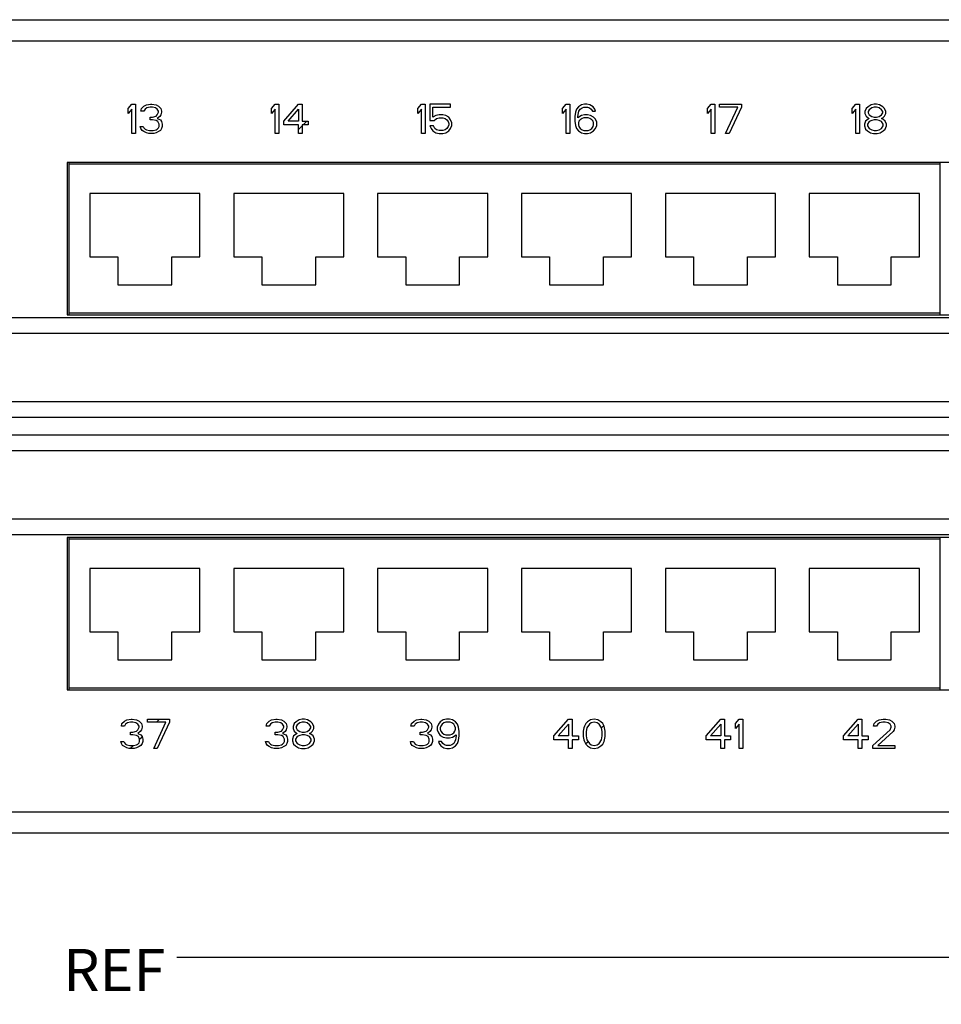
# Model space of a CAD drawing. Units: inches. Extents: x 0 to 34, y 0.3 to 21.8.
# Drawn here: x 11.5 to 15.5, y 11.4 to 15.6 of the extents above; entities that cross this region are included whole.
import ezdxf

# ---------------------------------------------------------------- set-up
doc = ezdxf.new("R2010")
doc.units = ezdxf.units.IN
doc.header["$MEASUREMENT"] = 0
for name, color, linetype in [('0_COMPONENTS', 179, 'Continuous'), ('7_ALL_COSMETICS', 179, 'Continuous'), ('SLD-0', 179, 'Continuous')]:
    doc.layers.add(name, color=color, linetype=linetype)
doc.styles.add('SLDTEXTSTYLE0', font='TXT', dxfattribs={"width": 0.8})
doc.styles.add('SLDTEXTSTYLE1', font='TXT', dxfattribs={"width": 0.96})
doc.dimstyles.new('SLDDIMSTYLE0', dxfattribs={"dimtxt": 0.18, "dimasz": 0.13, "dimexe": 0, "dimexo": 0.0625, "dimgap": 0.045, "dimtad": 1, "dimrnd": 1e-09, "dimzin": 4, "dimdsep": 46, "dimtxsty": 'SLDTEXTSTYLE0', "dimblk1": 'NONE', "dimblk2": 'NONE', "dimsah": 1, "dimcen": 0.09, "dimadec": 0, "dimazin": 1, "dimtfac": 1, "dimtofl": 0, "dimtmove": 0, "dimatfit": 3, "dimldrblk": 'NONE', "dimfxl": 0, "dimfrac": 2, "dimtolj": 1, "dimtzin": 12, "dimarcsym": 0})

# ---------------------------------------------------------------- blocks, each defined once
blk = doc.blocks.new('_D')
at = {"layer": 'SLD-0', "color": 2}
for p, q in [((1.9686, 12.0873), (1.9686, 11.4939)), ((20.9686, 12.0873), (20.9686, 11.4939)), ((2.1561, 11.6501), (1.9686, 11.6189)), ((2.1561, 11.5876), (2.1561, 11.6501)), ((20.9686, 11.6189), (20.7811, 11.6501)), ((20.7811, 11.6501), (20.7811, 11.5876)), ((1.9686, 11.6189), (10.7306, 11.6189)), ((1.9686, 11.6189), (2.1561, 11.5876)), ((2.1561, 11.6189), (1.9686, 11.6189)), ((20.9686, 11.6189), (12.2066, 11.6189)), ((20.7811, 11.5876), (20.9686, 11.6189)), ((20.7811, 11.6189), (20.9686, 11.6189))]:
    blk.add_line(p, q, dxfattribs=at)
at = {"layer": 'SLD-0', "color": 2, "char_height": 0.18, "attachment_point": 1, "style": 'SLDTEXTSTYLE1'}
for s, insert in [('19.00', (10.8206, 11.6549, 0.0157)), ('REF', (11.7206, 11.6549, 0.0157))]:
    blk.add_mtext(s, dxfattribs=dict(at, insert=insert))
blk = doc.blocks.new('_NONE')

msp = doc.modelspace()

# ---------------------------------------------------------------- linework, layer by layer
at = {"layer": '0_COMPONENTS', "color": 179, "linetype": 'Continuous'}
for p, q in [((11.7466, 14.3598), (11.7466, 15.0098)), ((15.4636, 15.0028), (11.7466, 15.0028)), ((15.4636, 14.3598), (15.4636, 15.0098)), ((11.8347, 14.8778), (11.8347, 14.6078)), ((12.3047, 14.8778), (11.8347, 14.8778)), ((12.3047, 14.6078), (12.3047, 14.8778)), ((12.4487, 14.8778), (12.4487, 14.6078)), ((12.9187, 14.8778), (12.4487, 14.8778)), ((12.9187, 14.6078), (12.9187, 14.8778)), ((13.5327, 14.8778), (13.0627, 14.8778)), ((13.0627, 14.8778), (13.0627, 14.6078)), ((13.5327, 14.6078), (13.5327, 14.8778)), ((14.1467, 14.8778), (13.6767, 14.8778)), ((13.6767, 14.8778), (13.6767, 14.6078)), ((14.1467, 14.6078), (14.1467, 14.8778)), ((14.7607, 14.8778), (14.2907, 14.8778)), ((14.2907, 14.8778), (14.2907, 14.6078)), ((14.7607, 14.6078), (14.7607, 14.8778)), ((15.3747, 14.8778), (14.9047, 14.8778)), ((14.9047, 14.8778), (14.9047, 14.6078)), ((15.3747, 14.6078), (15.3747, 14.8778)), ((11.8347, 14.6078), (11.9547, 14.6078)), ((11.9547, 14.6078), (11.9547, 14.4878)), ((12.1847, 14.4878), (12.1847, 14.6078)), ((12.1847, 14.6078), (12.3047, 14.6078)), ((12.4487, 14.6078), (12.5687, 14.6078)), ((12.5687, 14.6078), (12.5687, 14.4878)), ((12.7987, 14.6078), (12.9187, 14.6078)), ((12.7987, 14.4878), (12.7987, 14.6078)), ((13.0627, 14.6078), (13.1827, 14.6078)), ((13.1827, 14.6078), (13.1827, 14.4878)), ((13.4127, 14.6078), (13.5327, 14.6078)), ((13.4127, 14.4878), (13.4127, 14.6078)), ((13.6767, 14.6078), (13.7967, 14.6078)), ((13.7967, 14.6078), (13.7967, 14.4878)), ((14.0267, 14.6078), (14.1467, 14.6078)), ((14.0267, 14.4878), (14.0267, 14.6078)), ((14.2907, 14.6078), (14.4107, 14.6078)), ((14.4107, 14.6078), (14.4107, 14.4878)), ((14.6407, 14.6078), (14.7607, 14.6078)), ((14.6407, 14.4878), (14.6407, 14.6078)), ((14.9047, 14.6078), (15.0247, 14.6078)), ((15.0247, 14.6078), (15.0247, 14.4878)), ((15.2547, 14.6078), (15.3747, 14.6078)), ((15.2547, 14.4878), (15.2547, 14.6078)), ((11.9547, 14.4878), (12.1847, 14.4878)), ((12.5687, 14.4878), (12.7987, 14.4878)), ((13.1827, 14.4878), (13.4127, 14.4878)), ((13.7967, 14.4878), (14.0267, 14.4878)), ((14.4107, 14.4878), (14.6407, 14.4878)), ((15.0247, 14.4878), (15.2547, 14.4878)), ((19.2186, 14.3473), (3.7186, 14.3473)), ((15.4636, 14.3678), (11.7466, 14.3678)), ((19.2186, 13.9223), (3.7186, 13.9223)), ((19.2186, 13.8473), (3.7186, 13.8473)), ((19.2186, 13.4223), (3.7186, 13.4223)), ((11.7466, 12.7598), (11.7466, 13.4098)), ((15.4636, 13.4028), (11.7466, 13.4028)), ((15.4636, 12.7598), (15.4636, 13.4098)), ((12.3047, 13.2778), (11.8347, 13.2778)), ((11.8347, 13.2778), (11.8347, 13.0078)), ((12.3047, 13.0078), (12.3047, 13.2778)), ((12.9187, 13.2778), (12.4487, 13.2778)), ((12.4487, 13.2778), (12.4487, 13.0078)), ((12.9187, 13.0078), (12.9187, 13.2778)), ((13.5327, 13.2778), (13.0627, 13.2778)), ((13.0627, 13.2778), (13.0627, 13.0078)), ((13.5327, 13.0078), (13.5327, 13.2778)), ((14.1467, 13.2778), (13.6767, 13.2778)), ((13.6767, 13.2778), (13.6767, 13.0078)), ((14.1467, 13.0078), (14.1467, 13.2778)), ((14.7607, 13.2778), (14.2907, 13.2778)), ((14.2907, 13.2778), (14.2907, 13.0078)), ((14.7607, 13.0078), (14.7607, 13.2778)), ((15.3747, 13.2778), (14.9047, 13.2778)), ((14.9047, 13.2778), (14.9047, 13.0078)), ((15.3747, 13.0078), (15.3747, 13.2778)), ((11.8347, 13.0078), (11.9547, 13.0078)), ((11.9547, 13.0078), (11.9547, 12.8878)), ((12.1847, 13.0078), (12.3047, 13.0078)), ((12.1847, 12.8878), (12.1847, 13.0078)), ((12.4487, 13.0078), (12.5687, 13.0078)), ((12.5687, 13.0078), (12.5687, 12.8878)), ((12.7987, 13.0078), (12.9187, 13.0078)), ((12.7987, 12.8878), (12.7987, 13.0078)), ((13.0627, 13.0078), (13.1827, 13.0078)), ((13.1827, 13.0078), (13.1827, 12.8878)), ((13.4127, 13.0078), (13.5327, 13.0078)), ((13.4127, 12.8878), (13.4127, 13.0078)), ((13.6767, 13.0078), (13.7967, 13.0078)), ((13.7967, 13.0078), (13.7967, 12.8878)), ((14.0267, 13.0078), (14.1467, 13.0078)), ((14.0267, 12.8878), (14.0267, 13.0078)), ((14.2907, 13.0078), (14.4107, 13.0078)), ((14.4107, 13.0078), (14.4107, 12.8878)), ((14.6407, 13.0078), (14.7607, 13.0078)), ((14.6407, 12.8878), (14.6407, 13.0078)), ((14.9047, 13.0078), (15.0247, 13.0078)), ((15.0247, 13.0078), (15.0247, 12.8878)), ((15.2547, 13.0078), (15.3747, 13.0078)), ((15.2547, 12.8878), (15.2547, 13.0078)), ((11.9547, 12.8878), (12.1847, 12.8878)), ((12.5687, 12.8878), (12.7987, 12.8878)), ((13.1827, 12.8878), (13.4127, 12.8878)), ((13.7967, 12.8878), (14.0267, 12.8878)), ((14.4107, 12.8878), (14.6407, 12.8878)), ((15.0247, 12.8878), (15.2547, 12.8878)), ((15.4636, 12.7678), (11.7466, 12.7678))]:
    msp.add_line(p, q, dxfattribs=at)
at = {"layer": '0_COMPONENTS', "color": 9, "linetype": 'Continuous'}
for p, q in [((19.2186, 14.2803), (3.7186, 14.2803)), ((19.2186, 13.9893), (3.7186, 13.9893)), ((19.2186, 13.7803), (3.7186, 13.7803)), ((19.2186, 13.4893), (3.7186, 13.4893))]:
    msp.add_line(p, q, dxfattribs=at)
at = {"layer": '7_ALL_COSMETICS', "color": 4, "linetype": 'Continuous'}
for p, q in [((11.9977, 15.2407), (12.0133, 15.2593)), ((12.0133, 15.2593), (12.029, 15.2593)), ((12.029, 15.2593), (12.029, 15.1343)), ((12.055, 15.2407), (12.0654, 15.2513)), ((12.0654, 15.2513), (12.0758, 15.2566)), ((12.0758, 15.2566), (12.0941, 15.2593)), ((12.0941, 15.2593), (12.0993, 15.2593)), ((12.0993, 15.2593), (12.1175, 15.2566)), ((12.1175, 15.2566), (12.1279, 15.2513)), ((12.1279, 15.2513), (12.1383, 15.2407)), ((12.6105, 15.2407), (12.6261, 15.2593)), ((12.6261, 15.2593), (12.6418, 15.2593)), ((12.6418, 15.2593), (12.6418, 15.1343)), ((12.6626, 15.1875), (12.7251, 15.2593)), ((12.7251, 15.2593), (12.7407, 15.2593)), ((12.7407, 15.2593), (12.7407, 15.1875)), ((13.2337, 15.2407), (13.2493, 15.2593)), ((13.2493, 15.2593), (13.265, 15.2593)), ((13.265, 15.2593), (13.265, 15.1343)), ((13.2858, 15.2593), (13.2858, 15.1901)), ((13.3743, 15.2593), (13.2858, 15.2593)), ((13.3743, 15.246), (13.3743, 15.2593)), ((13.8517, 15.2407), (13.8673, 15.2593)), ((13.8673, 15.2593), (13.883, 15.2593)), ((13.883, 15.2593), (13.883, 15.1343)), ((13.9325, 15.2566), (13.9194, 15.2486)), ((13.9455, 15.2593), (13.9325, 15.2566)), ((13.9559, 15.2593), (13.9455, 15.2593)), ((13.9689, 15.2566), (13.9559, 15.2593)), ((13.9819, 15.2486), (13.9689, 15.2566)), ((14.4697, 15.2407), (14.4853, 15.2593)), ((14.4853, 15.2593), (14.501, 15.2593)), ((14.501, 15.2593), (14.501, 15.1343)), ((14.5218, 15.2593), (14.6156, 15.2593)), ((14.5218, 15.246), (14.5218, 15.2593)), ((14.6156, 15.2593), (14.6156, 15.246)), ((15.0877, 15.2407), (15.1033, 15.2593)), ((15.1033, 15.2593), (15.119, 15.2593)), ((15.119, 15.2593), (15.119, 15.1343)), ((15.1685, 15.2566), (15.1554, 15.2486)), ((15.1815, 15.2593), (15.1685, 15.2566)), ((15.1919, 15.2593), (15.1815, 15.2593)), ((15.2049, 15.2566), (15.1919, 15.2593)), ((15.2179, 15.2486), (15.2049, 15.2566)), ((11.9977, 15.2194), (11.9977, 15.2407)), ((12.0133, 15.238), (11.9977, 15.2194)), ((12.0133, 15.1343), (12.0133, 15.238)), ((12.0524, 15.23), (12.055, 15.2407)), ((12.0654, 15.23), (12.0524, 15.23)), ((12.0706, 15.238), (12.0654, 15.23)), ((12.0785, 15.2433), (12.0706, 15.238)), ((12.0915, 15.246), (12.0785, 15.2433)), ((12.1019, 15.246), (12.0915, 15.246)), ((12.1149, 15.2433), (12.1019, 15.246)), ((12.1019, 15.2034), (12.1175, 15.2088)), ((12.1227, 15.238), (12.1149, 15.2433)), ((12.1175, 15.2088), (12.1227, 15.2141)), ((12.1279, 15.23), (12.1227, 15.238)), ((12.1227, 15.2141), (12.1279, 15.2247)), ((12.1279, 15.2247), (12.1279, 15.23)), ((12.1383, 15.2141), (12.1331, 15.2061)), ((12.1383, 15.2407), (12.141, 15.23)), ((12.141, 15.2247), (12.1383, 15.2141)), ((12.141, 15.23), (12.141, 15.2247)), ((12.6105, 15.2194), (12.6105, 15.2407)), ((12.6261, 15.238), (12.6105, 15.2194)), ((12.6261, 15.1343), (12.6261, 15.238)), ((12.6808, 15.1875), (12.7251, 15.238)), ((12.7251, 15.238), (12.7251, 15.1875)), ((13.2337, 15.2194), (13.2337, 15.2407)), ((13.2493, 15.238), (13.2337, 15.2194)), ((13.2493, 15.1343), (13.2493, 15.238)), ((13.2988, 15.246), (13.3743, 15.246)), ((13.2988, 15.2034), (13.2988, 15.246)), ((13.3118, 15.2114), (13.2988, 15.2034)), ((13.3249, 15.2141), (13.3118, 15.2114)), ((13.3405, 15.2141), (13.3249, 15.2141)), ((13.3535, 15.2114), (13.3405, 15.2141)), ((13.3665, 15.2034), (13.3535, 15.2114)), ((13.8517, 15.2194), (13.8517, 15.2407)), ((13.8673, 15.238), (13.8517, 15.2194)), ((13.8673, 15.1343), (13.8673, 15.238)), ((13.9064, 15.2247), (13.9038, 15.2061)), ((13.9116, 15.238), (13.9064, 15.2247)), ((13.9194, 15.2486), (13.9116, 15.238)), ((13.9168, 15.2061), (13.9194, 15.2221)), ((13.9325, 15.2114), (13.9168, 15.2008)), ((13.9194, 15.2221), (13.922, 15.23)), ((13.922, 15.23), (13.9272, 15.238)), ((13.9272, 15.238), (13.9351, 15.2433)), ((13.9455, 15.2141), (13.9325, 15.2114)), ((13.9351, 15.2433), (13.9429, 15.246)), ((13.9429, 15.246), (13.9585, 15.246)), ((13.9585, 15.2141), (13.9455, 15.2141)), ((13.9585, 15.246), (13.9663, 15.2433)), ((13.9715, 15.2114), (13.9585, 15.2141)), ((13.9663, 15.2433), (13.9741, 15.238)), ((13.9845, 15.2034), (13.9715, 15.2114)), ((13.9741, 15.238), (13.9793, 15.23)), ((13.9793, 15.23), (13.9923, 15.23)), ((13.9897, 15.238), (13.9819, 15.2486)), ((13.9923, 15.23), (13.9897, 15.238)), ((14.4697, 15.2194), (14.4697, 15.2407)), ((14.4853, 15.238), (14.4697, 15.2194)), ((14.4853, 15.1343), (14.4853, 15.238)), ((14.5999, 15.246), (14.5218, 15.246)), ((14.5478, 15.1343), (14.5999, 15.246)), ((14.6156, 15.246), (14.5635, 15.1343)), ((15.0877, 15.2194), (15.0877, 15.2407)), ((15.1033, 15.238), (15.0877, 15.2194)), ((15.1033, 15.1343), (15.1033, 15.238)), ((15.1476, 15.2407), (15.1424, 15.2274)), ((15.1424, 15.2274), (15.1424, 15.2194)), ((15.1424, 15.2194), (15.1476, 15.2088)), ((15.1554, 15.2486), (15.1476, 15.2407)), ((15.1476, 15.2088), (15.1554, 15.2008)), ((15.1606, 15.2354), (15.1554, 15.2274)), ((15.1554, 15.2274), (15.1554, 15.2221)), ((15.1554, 15.2221), (15.1606, 15.2141)), ((15.1711, 15.2433), (15.1606, 15.2354)), ((15.1606, 15.2141), (15.1711, 15.2061)), ((15.1815, 15.246), (15.1711, 15.2433)), ((15.1919, 15.246), (15.1815, 15.246)), ((15.2023, 15.2433), (15.1919, 15.246)), ((15.2127, 15.2354), (15.2023, 15.2433)), ((15.2023, 15.2061), (15.2127, 15.2141)), ((15.2179, 15.2274), (15.2127, 15.2354)), ((15.2127, 15.2141), (15.2179, 15.2221)), ((15.2257, 15.2407), (15.2179, 15.2486)), ((15.2179, 15.2221), (15.2179, 15.2274)), ((15.2179, 15.2008), (15.2257, 15.2088)), ((15.231, 15.2274), (15.2257, 15.2407)), ((15.2257, 15.2088), (15.231, 15.2194)), ((15.231, 15.2194), (15.231, 15.2274)), ((12.0915, 15.1928), (12.0915, 15.2034)), ((12.0915, 15.2034), (12.1019, 15.2034)), ((12.1019, 15.1928), (12.0915, 15.1928)), ((12.1175, 15.1901), (12.1019, 15.1928)), ((12.1253, 15.1848), (12.1175, 15.1901)), ((12.1331, 15.2061), (12.1227, 15.1981)), ((12.1227, 15.1981), (12.1357, 15.1928)), ((12.1305, 15.1742), (12.1253, 15.1848)), ((12.1305, 15.1635), (12.1305, 15.1742)), ((12.1357, 15.1928), (12.141, 15.1848)), ((12.141, 15.1848), (12.1436, 15.1742)), ((12.1436, 15.1742), (12.1436, 15.1635)), ((12.6626, 15.1715), (12.6626, 15.1875)), ((12.7251, 15.1715), (12.6626, 15.1715)), ((12.7251, 15.1875), (12.6808, 15.1875)), ((12.7251, 15.1343), (12.7251, 15.1715)), ((12.7407, 15.1875), (12.7668, 15.1875)), ((12.7407, 15.1715), (12.7407, 15.1343)), ((12.7668, 15.1715), (12.7407, 15.1715)), ((12.7668, 15.1875), (12.7668, 15.1715)), ((13.2858, 15.1901), (13.304, 15.1901)), ((13.3014, 15.1662), (13.2858, 15.1662)), ((13.2858, 15.1662), (13.291, 15.1556)), ((13.3066, 15.1556), (13.3014, 15.1662)), ((13.304, 15.1901), (13.3145, 15.1981)), ((13.3145, 15.1981), (13.3249, 15.2008)), ((13.3249, 15.2008), (13.3405, 15.2008)), ((13.3405, 15.2008), (13.3509, 15.1981)), ((13.3509, 15.1981), (13.3587, 15.1928)), ((13.3587, 15.1928), (13.3639, 15.1848)), ((13.3639, 15.1848), (13.3665, 15.1768)), ((13.3665, 15.1715), (13.3639, 15.1635)), ((13.3743, 15.1928), (13.3665, 15.2034)), ((13.3665, 15.1768), (13.3665, 15.1715)), ((13.3796, 15.1795), (13.3743, 15.1928)), ((13.3743, 15.1556), (13.3796, 15.1689)), ((13.3796, 15.1689), (13.3796, 15.1795)), ((13.9038, 15.2061), (13.9038, 15.1875)), ((13.9038, 15.1875), (13.9064, 15.1689)), ((13.9064, 15.1689), (13.9116, 15.1556)), ((13.9168, 15.2008), (13.9168, 15.2061)), ((13.922, 15.1875), (13.9194, 15.1795)), ((13.9194, 15.1795), (13.9194, 15.1715)), ((13.9194, 15.1715), (13.922, 15.1635)), ((13.9272, 15.1928), (13.922, 15.1875)), ((13.9351, 15.1981), (13.9272, 15.1928)), ((13.9429, 15.2008), (13.9351, 15.1981)), ((13.9611, 15.2008), (13.9429, 15.2008)), ((13.9689, 15.1981), (13.9611, 15.2008)), ((13.9767, 15.1928), (13.9689, 15.1981)), ((13.9819, 15.1875), (13.9767, 15.1928)), ((13.9845, 15.1795), (13.9819, 15.1875)), ((13.9819, 15.1635), (13.9845, 15.1715)), ((13.9923, 15.1955), (13.9845, 15.2034)), ((13.9845, 15.1715), (13.9845, 15.1795)), ((13.9976, 15.1822), (13.9923, 15.1955)), ((13.9923, 15.1556), (13.9976, 15.1689)), ((13.9976, 15.1689), (13.9976, 15.1822)), ((15.145, 15.1875), (15.1398, 15.1742)), ((15.1398, 15.1742), (15.1398, 15.1662)), ((15.1398, 15.1662), (15.145, 15.1529)), ((15.1554, 15.1955), (15.145, 15.1875)), ((15.1606, 15.1848), (15.1528, 15.1742)), ((15.1528, 15.1742), (15.1528, 15.1662)), ((15.1528, 15.1662), (15.1606, 15.1556)), ((15.1554, 15.2008), (15.1606, 15.1981)), ((15.1606, 15.1981), (15.1554, 15.1955)), ((15.1711, 15.1901), (15.1606, 15.1848)), ((15.1711, 15.2061), (15.1815, 15.2034)), ((15.1815, 15.1928), (15.1711, 15.1901)), ((15.1815, 15.2034), (15.1919, 15.2034)), ((15.1919, 15.1928), (15.1815, 15.1928)), ((15.1919, 15.2034), (15.2023, 15.2061)), ((15.2023, 15.1901), (15.1919, 15.1928)), ((15.2127, 15.1848), (15.2023, 15.1901)), ((15.2127, 15.1981), (15.2179, 15.2008)), ((15.2179, 15.1955), (15.2127, 15.1981)), ((15.2205, 15.1742), (15.2127, 15.1848)), ((15.2127, 15.1556), (15.2205, 15.1662)), ((15.2283, 15.1875), (15.2179, 15.1955)), ((15.2205, 15.1662), (15.2205, 15.1742)), ((15.2336, 15.1742), (15.2283, 15.1875)), ((15.2283, 15.1529), (15.2336, 15.1662)), ((15.2336, 15.1662), (15.2336, 15.1742)), ((12.029, 15.1343), (12.0133, 15.1343)), ((12.0498, 15.1635), (12.0628, 15.1635)), ((12.0524, 15.1556), (12.0498, 15.1635)), ((12.0576, 15.1476), (12.0524, 15.1556)), ((12.0654, 15.1423), (12.0576, 15.1476)), ((12.0628, 15.1635), (12.0654, 15.1582)), ((12.0654, 15.1582), (12.0706, 15.1529)), ((12.0758, 15.1369), (12.0654, 15.1423)), ((12.0706, 15.1529), (12.0758, 15.1502)), ((12.0758, 15.1502), (12.0889, 15.1476)), ((12.0863, 15.1343), (12.0758, 15.1369)), ((12.1071, 15.1343), (12.0863, 15.1343)), ((12.0889, 15.1476), (12.1045, 15.1476)), ((12.1045, 15.1476), (12.1175, 15.1502)), ((12.1175, 15.1369), (12.1071, 15.1343)), ((12.1175, 15.1502), (12.1227, 15.1529)), ((12.1279, 15.1423), (12.1175, 15.1369)), ((12.1227, 15.1529), (12.1279, 15.1582)), ((12.1279, 15.1582), (12.1305, 15.1635)), ((12.1357, 15.1476), (12.1279, 15.1423)), ((12.141, 15.1556), (12.1357, 15.1476)), ((12.1436, 15.1635), (12.141, 15.1556)), ((12.6418, 15.1343), (12.6261, 15.1343)), ((12.7407, 15.1343), (12.7251, 15.1343)), ((13.265, 15.1343), (13.2493, 15.1343)), ((13.291, 15.1556), (13.2988, 15.1449)), ((13.2988, 15.1449), (13.3118, 15.1369)), ((13.3145, 15.1502), (13.3066, 15.1556)), ((13.3118, 15.1369), (13.3249, 15.1343)), ((13.3249, 15.1476), (13.3145, 15.1502)), ((13.3405, 15.1476), (13.3249, 15.1476)), ((13.3249, 15.1343), (13.3405, 15.1343)), ((13.3509, 15.1502), (13.3405, 15.1476)), ((13.3405, 15.1343), (13.3535, 15.1369)), ((13.3587, 15.1556), (13.3509, 15.1502)), ((13.3535, 15.1369), (13.3665, 15.1449)), ((13.3639, 15.1635), (13.3587, 15.1556)), ((13.3665, 15.1449), (13.3743, 15.1556)), ((13.883, 15.1343), (13.8673, 15.1343)), ((13.9116, 15.1556), (13.9194, 15.1449)), ((13.9194, 15.1449), (13.9325, 15.1369)), ((13.922, 15.1635), (13.9272, 15.1556)), ((13.9272, 15.1556), (13.9351, 15.1502)), ((13.9325, 15.1369), (13.9455, 15.1343)), ((13.9351, 15.1502), (13.9429, 15.1476)), ((13.9429, 15.1476), (13.9611, 15.1476)), ((13.9455, 15.1343), (13.9585, 15.1343)), ((13.9585, 15.1343), (13.9715, 15.1369)), ((13.9611, 15.1476), (13.9689, 15.1502)), ((13.9689, 15.1502), (13.9767, 15.1556)), ((13.9715, 15.1369), (13.9845, 15.1449)), ((13.9767, 15.1556), (13.9819, 15.1635)), ((13.9845, 15.1449), (13.9923, 15.1556)), ((14.501, 15.1343), (14.4853, 15.1343)), ((14.5635, 15.1343), (14.5478, 15.1343)), ((15.119, 15.1343), (15.1033, 15.1343)), ((15.145, 15.1529), (15.1528, 15.1449)), ((15.1528, 15.1449), (15.1658, 15.1369)), ((15.1606, 15.1556), (15.1711, 15.1502)), ((15.1658, 15.1369), (15.1789, 15.1343)), ((15.1711, 15.1502), (15.1815, 15.1476)), ((15.1789, 15.1343), (15.1945, 15.1343)), ((15.1815, 15.1476), (15.1919, 15.1476)), ((15.1919, 15.1476), (15.2023, 15.1502)), ((15.1945, 15.1343), (15.2075, 15.1369)), ((15.2023, 15.1502), (15.2127, 15.1556)), ((15.2075, 15.1369), (15.2205, 15.1449)), ((15.2205, 15.1449), (15.2283, 15.1529)), ((11.9691, 12.606), (11.9717, 12.6167)), ((11.9821, 12.606), (11.9691, 12.606)), ((11.9717, 12.6167), (11.9821, 12.6273)), ((11.9821, 12.6273), (11.9925, 12.6326)), ((11.9873, 12.614), (11.9821, 12.606)), ((11.9951, 12.6193), (11.9873, 12.614)), ((11.9925, 12.6326), (12.0107, 12.6353)), ((12.0081, 12.622), (11.9951, 12.6193)), ((12.0186, 12.622), (12.0081, 12.622)), ((12.0107, 12.6353), (12.016, 12.6353)), ((12.016, 12.6353), (12.0342, 12.6326)), ((12.0316, 12.6193), (12.0186, 12.622)), ((12.0394, 12.614), (12.0316, 12.6193)), ((12.0342, 12.6326), (12.0446, 12.6273)), ((12.0446, 12.606), (12.0394, 12.614)), ((12.0446, 12.6273), (12.055, 12.6167)), ((12.0446, 12.6007), (12.0446, 12.606)), ((12.055, 12.6167), (12.0576, 12.606)), ((12.0576, 12.606), (12.0576, 12.6007)), ((12.0811, 12.6353), (12.1748, 12.6353)), ((12.0811, 12.622), (12.0811, 12.6353)), ((12.1592, 12.622), (12.0811, 12.622)), ((12.1071, 12.5103), (12.1592, 12.622)), ((12.1748, 12.622), (12.1227, 12.5103)), ((12.1748, 12.6353), (12.1748, 12.622)), ((12.5871, 12.606), (12.5897, 12.6167)), ((12.6001, 12.606), (12.5871, 12.606)), ((12.5897, 12.6167), (12.6001, 12.6273)), ((12.6001, 12.6273), (12.6105, 12.6326)), ((12.6053, 12.614), (12.6001, 12.606)), ((12.6131, 12.6193), (12.6053, 12.614)), ((12.6105, 12.6326), (12.6287, 12.6353)), ((12.6261, 12.622), (12.6131, 12.6193)), ((12.6366, 12.622), (12.6261, 12.622)), ((12.6287, 12.6353), (12.634, 12.6353)), ((12.634, 12.6353), (12.6522, 12.6326)), ((12.6496, 12.6193), (12.6366, 12.622)), ((12.6574, 12.614), (12.6496, 12.6193)), ((12.6522, 12.6326), (12.6626, 12.6273)), ((12.6626, 12.606), (12.6574, 12.614)), ((12.6626, 12.6273), (12.673, 12.6167)), ((12.6626, 12.6007), (12.6626, 12.606)), ((12.673, 12.6167), (12.6756, 12.606)), ((12.6756, 12.606), (12.6756, 12.6007)), ((12.7069, 12.6167), (12.7017, 12.6034)), ((12.7147, 12.6246), (12.7069, 12.6167)), ((12.7277, 12.6326), (12.7147, 12.6246)), ((12.7199, 12.6114), (12.7147, 12.6034)), ((12.7303, 12.6193), (12.7199, 12.6114)), ((12.7407, 12.6353), (12.7277, 12.6326)), ((12.7407, 12.622), (12.7303, 12.6193)), ((12.7511, 12.6353), (12.7407, 12.6353)), ((12.7511, 12.622), (12.7407, 12.622)), ((12.7642, 12.6326), (12.7511, 12.6353)), ((12.7616, 12.6193), (12.7511, 12.622)), ((12.772, 12.6114), (12.7616, 12.6193)), ((12.7772, 12.6246), (12.7642, 12.6326)), ((12.7772, 12.6034), (12.772, 12.6114)), ((12.785, 12.6167), (12.7772, 12.6246)), ((12.7902, 12.6034), (12.785, 12.6167)), ((13.2051, 12.606), (13.2077, 12.6167)), ((13.2181, 12.606), (13.2051, 12.606)), ((13.2077, 12.6167), (13.2181, 12.6273)), ((13.2181, 12.6273), (13.2285, 12.6326)), ((13.2233, 12.614), (13.2181, 12.606)), ((13.2311, 12.6193), (13.2233, 12.614)), ((13.2285, 12.6326), (13.2467, 12.6353)), ((13.2441, 12.622), (13.2311, 12.6193)), ((13.2546, 12.622), (13.2441, 12.622)), ((13.2467, 12.6353), (13.252, 12.6353)), ((13.252, 12.6353), (13.2702, 12.6326)), ((13.2676, 12.6193), (13.2546, 12.622)), ((13.2754, 12.614), (13.2676, 12.6193)), ((13.2702, 12.6326), (13.2806, 12.6273)), ((13.2806, 12.606), (13.2754, 12.614)), ((13.2806, 12.6273), (13.291, 12.6167)), ((13.2806, 12.6007), (13.2806, 12.606)), ((13.291, 12.6167), (13.2936, 12.606)), ((13.2936, 12.606), (13.2936, 12.6007)), ((13.3223, 12.614), (13.3171, 12.6007)), ((13.3301, 12.6246), (13.3223, 12.614)), ((13.3431, 12.6326), (13.3301, 12.6246)), ((13.3327, 12.606), (13.3301, 12.5981)), ((13.3379, 12.614), (13.3327, 12.606)), ((13.3457, 12.6193), (13.3379, 12.614)), ((13.3561, 12.6353), (13.3431, 12.6326)), ((13.3535, 12.622), (13.3457, 12.6193)), ((13.3717, 12.622), (13.3535, 12.622)), ((13.3691, 12.6353), (13.3561, 12.6353)), ((13.3822, 12.6326), (13.3691, 12.6353)), ((13.3796, 12.6193), (13.3717, 12.622)), ((13.3874, 12.614), (13.3796, 12.6193)), ((13.3952, 12.6246), (13.3822, 12.6326)), ((13.3926, 12.606), (13.3874, 12.614)), ((13.3952, 12.5981), (13.3926, 12.606)), ((13.403, 12.614), (13.3952, 12.6246)), ((13.4082, 12.6007), (13.403, 12.614)), ((13.8153, 12.5635), (13.8778, 12.6353)), ((13.8335, 12.5635), (13.8778, 12.614)), ((13.8778, 12.6353), (13.8934, 12.6353)), ((13.8778, 12.614), (13.8778, 12.5635)), ((13.8934, 12.6353), (13.8934, 12.5635)), ((13.9455, 12.606), (13.9429, 12.5981)), ((13.9507, 12.6167), (13.9455, 12.606)), ((13.9585, 12.6246), (13.9507, 12.6167)), ((13.9663, 12.614), (13.9559, 12.5981)), ((13.9715, 12.6326), (13.9585, 12.6246)), ((13.9741, 12.6193), (13.9663, 12.614)), ((13.9871, 12.6353), (13.9715, 12.6326)), ((13.9871, 12.622), (13.9741, 12.6193)), ((14.0028, 12.6326), (13.9871, 12.6353)), ((14.0002, 12.6193), (13.9871, 12.622)), ((14.008, 12.614), (14.0002, 12.6193)), ((14.0158, 12.6246), (14.0028, 12.6326)), ((14.0184, 12.5981), (14.008, 12.614)), ((14.0236, 12.6167), (14.0158, 12.6246)), ((14.0288, 12.606), (14.0236, 12.6167)), ((14.0314, 12.5981), (14.0288, 12.606)), ((14.4645, 12.5635), (14.527, 12.6353)), ((14.4827, 12.5635), (14.527, 12.614)), ((14.527, 12.6353), (14.5426, 12.6353)), ((14.527, 12.614), (14.527, 12.5635)), ((14.5426, 12.6353), (14.5426, 12.5635)), ((14.5895, 12.6167), (14.6051, 12.6353)), ((14.5895, 12.5954), (14.5895, 12.6167)), ((14.6051, 12.614), (14.5895, 12.5954)), ((14.6051, 12.6353), (14.6208, 12.6353)), ((14.6051, 12.5103), (14.6051, 12.614)), ((14.6208, 12.6353), (14.6208, 12.5103)), ((15.0513, 12.5635), (15.1138, 12.6353)), ((15.0695, 12.5635), (15.1138, 12.614)), ((15.1138, 12.6353), (15.1294, 12.6353)), ((15.1138, 12.614), (15.1138, 12.5635)), ((15.1294, 12.6353), (15.1294, 12.5635)), ((15.1789, 12.606), (15.1815, 12.6167)), ((15.1919, 12.606), (15.1789, 12.606)), ((15.1815, 12.6167), (15.1919, 12.6273)), ((15.1919, 12.6273), (15.2023, 12.6326)), ((15.1971, 12.614), (15.1919, 12.606)), ((15.2049, 12.6193), (15.1971, 12.614)), ((15.2023, 12.6326), (15.2205, 12.6353)), ((15.2179, 12.622), (15.2049, 12.6193)), ((15.2283, 12.622), (15.2179, 12.622)), ((15.2205, 12.6353), (15.231, 12.6353)), ((15.2414, 12.6193), (15.2283, 12.622)), ((15.231, 12.6353), (15.2466, 12.6326)), ((15.2492, 12.614), (15.2414, 12.6193)), ((15.2466, 12.6326), (15.257, 12.6273)), ((15.2544, 12.606), (15.2492, 12.614)), ((15.2544, 12.6007), (15.2544, 12.606)), ((15.257, 12.6273), (15.2674, 12.6167)), ((15.2674, 12.6167), (15.27, 12.606)), ((15.27, 12.606), (15.27, 12.6007)), ((12.0081, 12.5794), (12.0186, 12.5794)), ((12.0081, 12.5688), (12.0081, 12.5794)), ((12.0186, 12.5688), (12.0081, 12.5688)), ((12.0186, 12.5794), (12.0342, 12.5848)), ((12.0342, 12.5661), (12.0186, 12.5688)), ((12.0342, 12.5848), (12.0394, 12.5901)), ((12.042, 12.5608), (12.0342, 12.5661)), ((12.0394, 12.5901), (12.0446, 12.6007)), ((12.0498, 12.5821), (12.0394, 12.5741)), ((12.0394, 12.5741), (12.0524, 12.5688)), ((12.055, 12.5901), (12.0498, 12.5821)), ((12.0524, 12.5688), (12.0576, 12.5608)), ((12.0576, 12.6007), (12.055, 12.5901)), ((12.6261, 12.5794), (12.6366, 12.5794)), ((12.6261, 12.5688), (12.6261, 12.5794)), ((12.6366, 12.5688), (12.6261, 12.5688)), ((12.6366, 12.5794), (12.6522, 12.5848)), ((12.6522, 12.5661), (12.6366, 12.5688)), ((12.6522, 12.5848), (12.6574, 12.5901)), ((12.66, 12.5608), (12.6522, 12.5661)), ((12.6574, 12.5901), (12.6626, 12.6007)), ((12.6678, 12.5821), (12.6574, 12.5741)), ((12.6574, 12.5741), (12.6704, 12.5688)), ((12.673, 12.5901), (12.6678, 12.5821)), ((12.6704, 12.5688), (12.6756, 12.5608)), ((12.6756, 12.6007), (12.673, 12.5901)), ((12.7043, 12.5635), (12.6991, 12.5502)), ((12.7017, 12.6034), (12.7017, 12.5954)), ((12.7017, 12.5954), (12.7069, 12.5848)), ((12.7147, 12.5715), (12.7043, 12.5635)), ((12.7069, 12.5848), (12.7147, 12.5768)), ((12.7147, 12.6034), (12.7147, 12.5981)), ((12.7147, 12.5981), (12.7199, 12.5901)), ((12.7147, 12.5768), (12.7199, 12.5741)), ((12.7199, 12.5741), (12.7147, 12.5715)), ((12.7199, 12.5901), (12.7303, 12.5821)), ((12.7303, 12.5661), (12.7199, 12.5608)), ((12.7303, 12.5821), (12.7407, 12.5794)), ((12.7407, 12.5688), (12.7303, 12.5661)), ((12.7407, 12.5794), (12.7511, 12.5794)), ((12.7511, 12.5688), (12.7407, 12.5688)), ((12.7511, 12.5794), (12.7616, 12.5821)), ((12.7616, 12.5661), (12.7511, 12.5688)), ((12.7616, 12.5821), (12.772, 12.5901)), ((12.772, 12.5608), (12.7616, 12.5661)), ((12.772, 12.5901), (12.7772, 12.5981)), ((12.772, 12.5741), (12.7772, 12.5768)), ((12.7772, 12.5715), (12.772, 12.5741)), ((12.7772, 12.5981), (12.7772, 12.6034)), ((12.7772, 12.5768), (12.785, 12.5848)), ((12.7876, 12.5635), (12.7772, 12.5715)), ((12.785, 12.5848), (12.7902, 12.5954)), ((12.7928, 12.5502), (12.7876, 12.5635)), ((12.7902, 12.5954), (12.7902, 12.6034)), ((13.2441, 12.5794), (13.2546, 12.5794)), ((13.2441, 12.5688), (13.2441, 12.5794)), ((13.2546, 12.5688), (13.2441, 12.5688)), ((13.2546, 12.5794), (13.2702, 12.5848)), ((13.2702, 12.5661), (13.2546, 12.5688)), ((13.2702, 12.5848), (13.2754, 12.5901)), ((13.278, 12.5608), (13.2702, 12.5661)), ((13.2754, 12.5901), (13.2806, 12.6007)), ((13.2858, 12.5821), (13.2754, 12.5741)), ((13.2754, 12.5741), (13.2884, 12.5688)), ((13.291, 12.5901), (13.2858, 12.5821)), ((13.2884, 12.5688), (13.2936, 12.5608)), ((13.2936, 12.6007), (13.291, 12.5901)), ((13.3171, 12.6007), (13.3171, 12.5901)), ((13.3171, 12.5901), (13.3223, 12.5768)), ((13.3223, 12.5768), (13.3301, 12.5661)), ((13.3301, 12.5981), (13.3301, 12.5927)), ((13.3301, 12.5927), (13.3327, 12.5848)), ((13.3301, 12.5661), (13.3431, 12.5582)), ((13.3327, 12.5848), (13.3379, 12.5768)), ((13.3379, 12.5768), (13.3457, 12.5715)), ((13.3457, 12.5715), (13.3535, 12.5688)), ((13.3535, 12.5688), (13.3717, 12.5688)), ((13.3717, 12.5688), (13.3796, 12.5715)), ((13.3796, 12.5715), (13.3874, 12.5768)), ((13.3822, 12.5582), (13.3978, 12.5688)), ((13.3874, 12.5768), (13.3926, 12.5848)), ((13.3926, 12.5848), (13.3952, 12.5927)), ((13.3952, 12.5927), (13.3952, 12.5981)), ((13.3978, 12.5635), (13.3952, 12.5475)), ((13.3978, 12.5688), (13.3978, 12.5635)), ((13.4108, 12.5821), (13.4082, 12.6007)), ((13.4082, 12.5449), (13.4108, 12.5635)), ((13.4108, 12.5635), (13.4108, 12.5821)), ((13.8153, 12.5475), (13.8153, 12.5635)), ((13.8778, 12.5635), (13.8335, 12.5635)), ((13.8934, 12.5635), (13.9194, 12.5635)), ((13.9194, 12.5635), (13.9194, 12.5475)), ((13.9429, 12.5981), (13.9403, 12.5848)), ((13.9403, 12.5848), (13.9403, 12.5608)), ((13.9559, 12.5981), (13.9533, 12.5821)), ((13.9533, 12.5821), (13.9533, 12.5635)), ((13.9533, 12.5635), (13.9559, 12.5475)), ((14.021, 12.5821), (14.0184, 12.5981)), ((14.0184, 12.5475), (14.021, 12.5635)), ((14.021, 12.5635), (14.021, 12.5821)), ((14.034, 12.5848), (14.0314, 12.5981)), ((14.034, 12.5608), (14.034, 12.5848)), ((14.4645, 12.5475), (14.4645, 12.5635)), ((14.527, 12.5635), (14.4827, 12.5635)), ((14.5426, 12.5635), (14.5687, 12.5635)), ((14.5687, 12.5635), (14.5687, 12.5475)), ((15.0513, 12.5475), (15.0513, 12.5635)), ((15.1138, 12.5635), (15.0695, 12.5635)), ((15.1294, 12.5635), (15.1554, 12.5635)), ((15.1554, 12.5635), (15.1554, 12.5475)), ((15.1763, 12.5236), (15.2492, 12.5901)), ((15.2622, 12.5821), (15.1971, 12.5236)), ((15.2492, 12.5901), (15.2544, 12.6007)), ((15.2674, 12.5901), (15.2622, 12.5821)), ((15.27, 12.6007), (15.2674, 12.5901)), ((11.9665, 12.5395), (11.9795, 12.5395)), ((11.9691, 12.5316), (11.9665, 12.5395)), ((11.9743, 12.5236), (11.9691, 12.5316)), ((11.9821, 12.5183), (11.9743, 12.5236)), ((11.9795, 12.5395), (11.9821, 12.5342)), ((11.9821, 12.5342), (11.9873, 12.5289)), ((11.9873, 12.5289), (11.9925, 12.5262)), ((11.9925, 12.5262), (12.0055, 12.5236)), ((12.0055, 12.5236), (12.0212, 12.5236)), ((12.0212, 12.5236), (12.0342, 12.5262)), ((12.0342, 12.5262), (12.0394, 12.5289)), ((12.0394, 12.5289), (12.0446, 12.5342)), ((12.0472, 12.5502), (12.042, 12.5608)), ((12.0446, 12.5342), (12.0472, 12.5395)), ((12.0524, 12.5236), (12.0446, 12.5183)), ((12.0472, 12.5395), (12.0472, 12.5502)), ((12.0576, 12.5316), (12.0524, 12.5236)), ((12.0576, 12.5608), (12.0602, 12.5502)), ((12.0602, 12.5395), (12.0576, 12.5316)), ((12.0602, 12.5502), (12.0602, 12.5395)), ((12.5845, 12.5395), (12.5975, 12.5395)), ((12.5871, 12.5316), (12.5845, 12.5395)), ((12.5923, 12.5236), (12.5871, 12.5316)), ((12.6001, 12.5183), (12.5923, 12.5236)), ((12.5975, 12.5395), (12.6001, 12.5342)), ((12.6001, 12.5342), (12.6053, 12.5289)), ((12.6053, 12.5289), (12.6105, 12.5262)), ((12.6105, 12.5262), (12.6235, 12.5236)), ((12.6235, 12.5236), (12.6392, 12.5236)), ((12.6392, 12.5236), (12.6522, 12.5262)), ((12.6522, 12.5262), (12.6574, 12.5289)), ((12.6574, 12.5289), (12.6626, 12.5342)), ((12.6652, 12.5502), (12.66, 12.5608)), ((12.6626, 12.5342), (12.6652, 12.5395)), ((12.6704, 12.5236), (12.6626, 12.5183)), ((12.6652, 12.5395), (12.6652, 12.5502)), ((12.6756, 12.5316), (12.6704, 12.5236)), ((12.6756, 12.5608), (12.6782, 12.5502)), ((12.6782, 12.5395), (12.6756, 12.5316)), ((12.6782, 12.5502), (12.6782, 12.5395)), ((12.6991, 12.5502), (12.6991, 12.5422)), ((12.6991, 12.5422), (12.7043, 12.5289)), ((12.7043, 12.5289), (12.7121, 12.5209)), ((12.7199, 12.5608), (12.7121, 12.5502)), ((12.7121, 12.5502), (12.7121, 12.5422)), ((12.7121, 12.5422), (12.7199, 12.5316)), ((12.7121, 12.5209), (12.7251, 12.5129)), ((12.7199, 12.5316), (12.7303, 12.5262)), ((12.7303, 12.5262), (12.7407, 12.5236)), ((12.7407, 12.5236), (12.7511, 12.5236)), ((12.7511, 12.5236), (12.7616, 12.5262)), ((12.7616, 12.5262), (12.772, 12.5316)), ((12.7668, 12.5129), (12.7798, 12.5209)), ((12.7798, 12.5502), (12.772, 12.5608)), ((12.772, 12.5316), (12.7798, 12.5422)), ((12.7798, 12.5422), (12.7798, 12.5502)), ((12.7798, 12.5209), (12.7876, 12.5289)), ((12.7876, 12.5289), (12.7928, 12.5422)), ((12.7928, 12.5422), (12.7928, 12.5502)), ((13.2025, 12.5395), (13.2155, 12.5395)), ((13.2051, 12.5316), (13.2025, 12.5395)), ((13.2103, 12.5236), (13.2051, 12.5316)), ((13.2181, 12.5183), (13.2103, 12.5236)), ((13.2155, 12.5395), (13.2181, 12.5342)), ((13.2181, 12.5342), (13.2233, 12.5289)), ((13.2233, 12.5289), (13.2285, 12.5262)), ((13.2285, 12.5262), (13.2415, 12.5236)), ((13.2415, 12.5236), (13.2572, 12.5236)), ((13.2572, 12.5236), (13.2702, 12.5262)), ((13.2702, 12.5262), (13.2754, 12.5289)), ((13.2754, 12.5289), (13.2806, 12.5342)), ((13.2832, 12.5502), (13.278, 12.5608)), ((13.2806, 12.5342), (13.2832, 12.5395)), ((13.2884, 12.5236), (13.2806, 12.5183)), ((13.2832, 12.5395), (13.2832, 12.5502)), ((13.2936, 12.5316), (13.2884, 12.5236)), ((13.2936, 12.5608), (13.2962, 12.5502)), ((13.2962, 12.5395), (13.2936, 12.5316)), ((13.2962, 12.5502), (13.2962, 12.5395)), ((13.3353, 12.5395), (13.3223, 12.5395)), ((13.3223, 12.5395), (13.3249, 12.5316)), ((13.3249, 12.5316), (13.3327, 12.5209)), ((13.3327, 12.5209), (13.3457, 12.5129)), ((13.3405, 12.5316), (13.3353, 12.5395)), ((13.3483, 12.5262), (13.3405, 12.5316)), ((13.3431, 12.5582), (13.3561, 12.5555)), ((13.3561, 12.5236), (13.3483, 12.5262)), ((13.3561, 12.5555), (13.3691, 12.5555)), ((13.3717, 12.5236), (13.3561, 12.5236)), ((13.3691, 12.5555), (13.3822, 12.5582)), ((13.3796, 12.5262), (13.3717, 12.5236)), ((13.3874, 12.5316), (13.3796, 12.5262)), ((13.3822, 12.5129), (13.3952, 12.5209)), ((13.3926, 12.5395), (13.3874, 12.5316)), ((13.3952, 12.5475), (13.3926, 12.5395)), ((13.3952, 12.5209), (13.403, 12.5316)), ((13.403, 12.5316), (13.4082, 12.5449)), ((13.8778, 12.5475), (13.8153, 12.5475)), ((13.8778, 12.5103), (13.8778, 12.5475)), ((13.9194, 12.5475), (13.8934, 12.5475)), ((13.8934, 12.5475), (13.8934, 12.5103)), ((13.9403, 12.5608), (13.9429, 12.5475)), ((13.9429, 12.5475), (13.9455, 12.5395)), ((13.9455, 12.5395), (13.9507, 12.5289)), ((13.9507, 12.5289), (13.9585, 12.5209)), ((13.9559, 12.5475), (13.9663, 12.5316)), ((13.9585, 12.5209), (13.9715, 12.5129)), ((13.9663, 12.5316), (13.9741, 12.5262)), ((13.9741, 12.5262), (13.9871, 12.5236)), ((13.9871, 12.5236), (14.0002, 12.5262)), ((14.0002, 12.5262), (14.008, 12.5316)), ((14.0028, 12.5129), (14.0158, 12.5209)), ((14.008, 12.5316), (14.0184, 12.5475)), ((14.0158, 12.5209), (14.0236, 12.5289)), ((14.0236, 12.5289), (14.0288, 12.5395)), ((14.0288, 12.5395), (14.0314, 12.5475)), ((14.0314, 12.5475), (14.034, 12.5608)), ((14.527, 12.5475), (14.4645, 12.5475)), ((14.527, 12.5103), (14.527, 12.5475)), ((14.5687, 12.5475), (14.5426, 12.5475)), ((14.5426, 12.5475), (14.5426, 12.5103)), ((15.1138, 12.5475), (15.0513, 12.5475)), ((15.1138, 12.5103), (15.1138, 12.5475)), ((15.1554, 12.5475), (15.1294, 12.5475)), ((15.1294, 12.5475), (15.1294, 12.5103)), ((15.1763, 12.5103), (15.1763, 12.5236)), ((15.1971, 12.5236), (15.27, 12.5236)), ((15.27, 12.5236), (15.27, 12.5103)), ((11.9925, 12.5129), (11.9821, 12.5183)), ((12.0029, 12.5103), (11.9925, 12.5129)), ((12.0238, 12.5103), (12.0029, 12.5103)), ((12.0342, 12.5129), (12.0238, 12.5103)), ((12.0446, 12.5183), (12.0342, 12.5129)), ((12.1227, 12.5103), (12.1071, 12.5103)), ((12.6105, 12.5129), (12.6001, 12.5183)), ((12.6209, 12.5103), (12.6105, 12.5129)), ((12.6418, 12.5103), (12.6209, 12.5103)), ((12.6522, 12.5129), (12.6418, 12.5103)), ((12.6626, 12.5183), (12.6522, 12.5129)), ((12.7251, 12.5129), (12.7381, 12.5103)), ((12.7381, 12.5103), (12.7537, 12.5103)), ((12.7537, 12.5103), (12.7668, 12.5129)), ((13.2285, 12.5129), (13.2181, 12.5183)), ((13.2389, 12.5103), (13.2285, 12.5129)), ((13.2598, 12.5103), (13.2389, 12.5103)), ((13.2702, 12.5129), (13.2598, 12.5103)), ((13.2806, 12.5183), (13.2702, 12.5129)), ((13.3457, 12.5129), (13.3587, 12.5103)), ((13.3587, 12.5103), (13.3691, 12.5103)), ((13.3691, 12.5103), (13.3822, 12.5129)), ((13.8934, 12.5103), (13.8778, 12.5103)), ((13.9715, 12.5129), (13.9871, 12.5103)), ((13.9871, 12.5103), (14.0028, 12.5129)), ((14.5426, 12.5103), (14.527, 12.5103)), ((14.6208, 12.5103), (14.6051, 12.5103)), ((15.1294, 12.5103), (15.1138, 12.5103)), ((15.27, 12.5103), (15.1763, 12.5103))]:
    msp.add_line(p, q, dxfattribs=at)
at = {"layer": '7_ALL_COSMETICS', "color": 2, "linetype": 'Continuous'}
for p, q in [((12.7251, 15.1513), (12.7407, 15.167)), ((12.7453, 15.1715), (12.7612, 15.1875)), ((12.1191, 12.622), (12.1324, 12.6353)), ((14.0184, 12.598), (14.028, 12.6076)), ((12.0074, 12.5103), (12.0207, 12.5236)), ((12.0472, 12.5501), (12.0577, 12.5606)), ((13.9502, 12.5298), (13.9606, 12.5402))]:
    msp.add_line(p, q, dxfattribs=at)
at = {"layer": 'SLD-0', "color": 179, "linetype": 'Continuous'}
for p, q in [((2.8186, 15.6198), (20.1186, 15.6198)), ((11.7386, 15.0098), (11.7386, 14.3598)), ((19.1986, 15.0098), (11.7386, 15.0098)), ((11.7386, 14.3598), (19.1986, 14.3598)), ((19.1986, 13.4098), (11.7386, 13.4098)), ((11.7386, 13.4098), (11.7386, 12.7598)), ((11.7386, 12.7598), (19.1986, 12.7598)), ((2.8186, 12.1498), (20.1186, 12.1498))]:
    msp.add_line(p, q, dxfattribs=at)
at = {"layer": 'SLD-0', "color": 9, "linetype": 'Continuous'}
for p, q in [((2.8186, 15.5298), (20.1186, 15.5298)), ((2.8186, 12.2398), (20.1186, 12.2398))]:
    msp.add_line(p, q, dxfattribs=at)

# ---------------------------------------------------------------- dimensions: what is measured, and where the dimension line sits
at = {"layer": 'SLD-0', "color": 2}
dim = msp.add_linear_dim(base=(20.9686, 11.6189), p1=(1.9686, 12.0873), p2=(20.9686, 12.0873), text='<> REF', dimstyle='SLDDIMSTYLE0', dxfattribs=at)
dim.commit()
dim.dimension.update_dxf_attribs({"geometry": '_D', "text_midpoint": (11.1446, 11.6189), "dimtype": 160})

doc.saveas('drawing.dxf')
